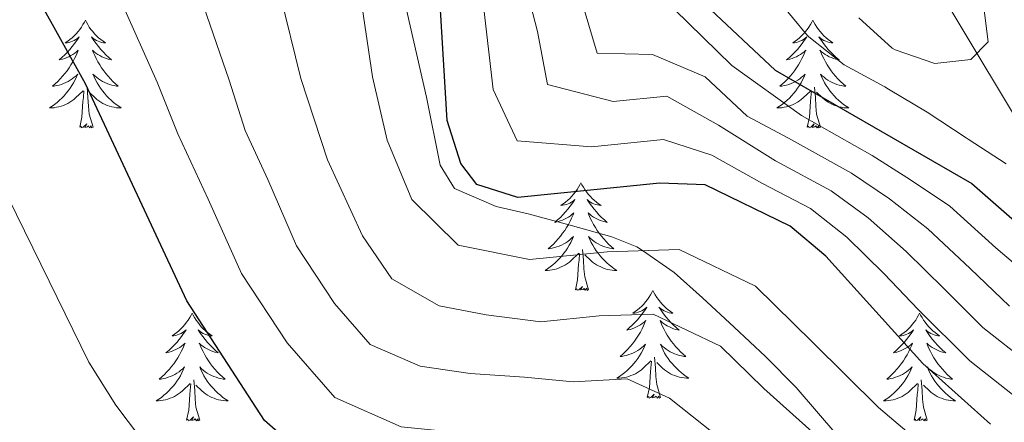
# Model space of a CAD drawing. Extents: x 619322 to 623833, y 784814 to 787867.
# Drawn here: x 620565 to 620674, y 786780 to 786824 of the extents above; entities that cross this region are included whole.
import ezdxf

# ---------------------------------------------------------------- set-up
doc = ezdxf.new("R2010")
doc.units = 0
doc.header["$MEASUREMENT"] = 0
doc.linetypes.add('DGN Style 3', pattern=[55.899998, 39.92857, -15.971428])
for name, color, linetype in [('Nivel 11', 7, 'Continuous'), ('Nivel 21', 7, 'Continuous'), ('Nivel 36', 7, 'Continuous'), ('Nivel 4', 7, 'Continuous'), ('Nivel 5', 7, 'Continuous'), ('Nivel 61', 7, 'Continuous'), ('Nivel 63', 7, 'Continuous')]:
    doc.layers.add(name, color=color, linetype=linetype)

msp = doc.modelspace()

# ---------------------------------------------------------------- linework, layer by layer
at = {"layer": 'Nivel 11', "color": 142, "linetype": 'DGN Style 3', "lineweight": 13}
msp.add_polyline3d([(620648.591, 786904.843, 560), (620650.271, 786897.558, 562.321), (620651.107, 786889.653, 565), (620652.556, 786875.958, 570), (620653.114, 786870.689, 575), (620653.784, 786864.354, 578.402), (620656.901, 786849.895, 586.3), (620660.088, 786840.555, 588.116), (620660.575, 786839.59, 580), (620665.044, 786830.739, 585.854), (620667.176, 786827.179, 585), (620671.172, 786820.507, 590), (620676.658, 786811.348, 593.189), (620679.261, 786806.642, 595), (620685.269, 786795.781, 600), (620692.486, 786782.734, 605), (620693.511, 786780.882, 605.906), (620698.874, 786774.307, 610), (620710.222, 786760.392, 615), (620717.85, 786751.039, 618.954), (620719.666, 786748.458, 620), (620728.021, 786736.586, 625), (620739.371, 786720.458, 634.598)], dxfattribs=at)
at = {"layer": 'Nivel 21', "color": 19, "linetype": 'DGN Style 3', "lineweight": 0}
msp.add_polyline3d([(620605.786, 786835.099, 622.665), (620610.271, 786815.639, 623.78), (620611.776, 786808.103, 623.864), (620613.349, 786805.517, 623.861), (620617.97, 786803.531, 624.107), (620621.522, 786802.75, 624.46), (620626.158, 786801.48, 625.657), (620630.766, 786800.177, 627.324), (620633.536, 786799.075, 629.467), (620634.149, 786798.659, 630), (620637.687, 786796.259, 632.329), (620640.79, 786793.424, 633.575), (620644.318, 786790.195, 634.226), (620647.784, 786786.957, 634.398), (620651.153, 786783.515, 634.338), (620655.678, 786778.298, 634.259)], dxfattribs=at)
at = {"layer": 'Nivel 36', "color": 92, "linetype": 'Continuous', "lineweight": 0, "flags": 128}
for points in [[(620572.51, 786824.158), (620572.399, 786823.939), (620572.244, 786823.664), (620572.076, 786823.398), (620571.894, 786823.141), (620571.7, 786822.893), (620571.493, 786822.655), (620571.274, 786822.429), (620571.044, 786822.213), (620570.804, 786822.01), (620570.553, 786821.819), (620570.293, 786821.641), (620570.492, 786821.664), (620570.695, 786821.702), (620570.894, 786821.757), (620571.089, 786821.826), (620571.278, 786821.911), (620571.459, 786822.01), (620571.633, 786822.122), (620571.838, 786822.313), (620571.797, 786822.248), (620571.567, 786821.903), (620571.324, 786821.567), (620571.068, 786821.241), (620570.8, 786820.925), (620570.52, 786820.62), (620570.228, 786820.326), (620569.925, 786820.043), (620569.612, 786819.772), (620569.736, 786819.795), (620569.982, 786819.853), (620570.224, 786819.926), (620570.46, 786820.014), (620570.691, 786820.117), (620570.914, 786820.235), (620571.13, 786820.366), (620571.337, 786820.511), (620571.534, 786820.668), (620571.721, 786820.838), (620571.633, 786820.616), (620571.477, 786820.255), (620571.306, 786819.901), (620571.121, 786819.554), (620570.921, 786819.214), (620570.709, 786818.883), (620570.482, 786818.561), (620570.243, 786818.249), (620569.992, 786817.946), (620569.728, 786817.654), (620569.453, 786817.373), (620569.166, 786817.103), (620568.869, 786816.845), (620569.065, 786816.87), (620569.332, 786816.917), (620569.595, 786816.98), (620569.854, 786817.059), (620570.109, 786817.153), (620570.357, 786817.261), (620570.598, 786817.384), (620570.832, 786817.522), (620571.057, 786817.672), (620571.273, 786817.836), (620571.479, 786818.012), (620571.674, 786818.2), (620571.533, 786817.873), (620571.378, 786817.552), (620571.209, 786817.238), (620571.026, 786816.933), (620570.829, 786816.636), (620570.619, 786816.348), (620570.396, 786816.07), (620570.161, 786815.802), (620569.915, 786815.544), (620569.657, 786815.299), (620569.388, 786815.065), (620569.109, 786814.843), (620568.82, 786814.634), (620568.53, 786814.443), (620568.795, 786814.452), (620569.058, 786814.477), (620569.32, 786814.518), (620569.579, 786814.575), (620569.834, 786814.647), (620570.084, 786814.734), (620570.328, 786814.837), (620570.566, 786814.953), (620570.796, 786815.084), (620571.018, 786815.229), (620571.231, 786815.387), (620571.434, 786815.557), (620572.282, 786816.356)], [(620572.51, 786824.158), (620572.621, 786823.939), (620572.776, 786823.664), (620572.944, 786823.398), (620573.126, 786823.141), (620573.32, 786822.893), (620573.527, 786822.655), (620573.746, 786822.429), (620573.976, 786822.213), (620574.216, 786822.01), (620574.467, 786821.819), (620574.727, 786821.641), (620574.528, 786821.664), (620574.325, 786821.702), (620574.126, 786821.757), (620573.931, 786821.826), (620573.742, 786821.911), (620573.561, 786822.01), (620573.387, 786822.122), (620573.182, 786822.313), (620573.223, 786822.248), (620573.453, 786821.903), (620573.696, 786821.567), (620573.952, 786821.241), (620574.22, 786820.925), (620574.5, 786820.62), (620574.792, 786820.326), (620575.095, 786820.043), (620575.408, 786819.772), (620575.284, 786819.795), (620575.038, 786819.853), (620574.796, 786819.926), (620574.56, 786820.014), (620574.329, 786820.117), (620574.106, 786820.235), (620573.89, 786820.366), (620573.683, 786820.511), (620573.486, 786820.668), (620573.299, 786820.838), (620573.387, 786820.616), (620573.543, 786820.255), (620573.714, 786819.901), (620573.899, 786819.554), (620574.099, 786819.214), (620574.311, 786818.883), (620574.538, 786818.561), (620574.777, 786818.249), (620575.028, 786817.946), (620575.292, 786817.654), (620575.567, 786817.373), (620575.854, 786817.103), (620576.151, 786816.845), (620575.955, 786816.87), (620575.688, 786816.917), (620575.425, 786816.98), (620575.166, 786817.059), (620574.911, 786817.153), (620574.663, 786817.261), (620574.422, 786817.384), (620574.188, 786817.522), (620573.963, 786817.672), (620573.747, 786817.836), (620573.541, 786818.012), (620573.346, 786818.2), (620573.487, 786817.873), (620573.642, 786817.552), (620573.811, 786817.238), (620573.994, 786816.933), (620574.191, 786816.636), (620574.401, 786816.348), (620574.624, 786816.07), (620574.859, 786815.802), (620575.105, 786815.544), (620575.363, 786815.299), (620575.632, 786815.065), (620575.911, 786814.843), (620576.2, 786814.634), (620576.49, 786814.443), (620576.225, 786814.452), (620575.962, 786814.477), (620575.7, 786814.518), (620575.441, 786814.575), (620575.186, 786814.647), (620574.936, 786814.734), (620574.692, 786814.837), (620574.454, 786814.953), (620574.224, 786815.084), (620574.002, 786815.229), (620573.789, 786815.387), (620573.586, 786815.557), (620572.928, 786816.177)], [(620653.015, 786824.158), (620652.904, 786823.939), (620652.749, 786823.664), (620652.581, 786823.398), (620652.399, 786823.141), (620652.205, 786822.893), (620651.998, 786822.655), (620651.779, 786822.429), (620651.549, 786822.213), (620651.309, 786822.01), (620651.058, 786821.819), (620650.798, 786821.641), (620650.997, 786821.664), (620651.2, 786821.702), (620651.399, 786821.757), (620651.594, 786821.826), (620651.783, 786821.911), (620651.964, 786822.01), (620652.138, 786822.122), (620652.343, 786822.313), (620652.302, 786822.248), (620652.072, 786821.903), (620651.829, 786821.567), (620651.573, 786821.241), (620651.305, 786820.925), (620651.025, 786820.62), (620650.733, 786820.326), (620650.43, 786820.043), (620650.117, 786819.772), (620650.241, 786819.795), (620650.487, 786819.853), (620650.729, 786819.926), (620650.965, 786820.014), (620651.196, 786820.117), (620651.419, 786820.235), (620651.635, 786820.366), (620651.842, 786820.511), (620652.039, 786820.668), (620652.226, 786820.838), (620652.138, 786820.616), (620651.982, 786820.255), (620651.811, 786819.901), (620651.626, 786819.554), (620651.426, 786819.214), (620651.214, 786818.883), (620650.987, 786818.561), (620650.748, 786818.249), (620650.497, 786817.946), (620650.233, 786817.654), (620649.958, 786817.373), (620649.671, 786817.103), (620649.374, 786816.845), (620649.57, 786816.87), (620649.837, 786816.917), (620650.1, 786816.98), (620650.359, 786817.059), (620650.614, 786817.153), (620650.862, 786817.261), (620651.103, 786817.384), (620651.337, 786817.522), (620651.562, 786817.672), (620651.778, 786817.836), (620651.984, 786818.012), (620652.179, 786818.2), (620652.038, 786817.873), (620651.883, 786817.552), (620651.714, 786817.238), (620651.531, 786816.933), (620651.334, 786816.636), (620651.124, 786816.348), (620650.901, 786816.07), (620650.666, 786815.802), (620650.42, 786815.544), (620650.162, 786815.299), (620649.893, 786815.065), (620649.614, 786814.843), (620649.325, 786814.634), (620649.035, 786814.443), (620649.3, 786814.452), (620649.563, 786814.477), (620649.825, 786814.518), (620650.084, 786814.575), (620650.339, 786814.647), (620650.589, 786814.734), (620650.833, 786814.837), (620651.071, 786814.953), (620651.301, 786815.084), (620651.523, 786815.229), (620651.736, 786815.387), (620651.939, 786815.557), (620652.787, 786816.356)], [(620653.015, 786824.158), (620653.126, 786823.939), (620653.281, 786823.664), (620653.449, 786823.398), (620653.631, 786823.141), (620653.825, 786822.893), (620654.032, 786822.655), (620654.251, 786822.429), (620654.481, 786822.213), (620654.721, 786822.01), (620654.972, 786821.819), (620655.232, 786821.641), (620655.033, 786821.664), (620654.83, 786821.702), (620654.631, 786821.757), (620654.436, 786821.826), (620654.247, 786821.911), (620654.066, 786822.01), (620653.892, 786822.122), (620653.687, 786822.313), (620653.728, 786822.248), (620653.958, 786821.903), (620654.201, 786821.567), (620654.457, 786821.241), (620654.725, 786820.925), (620655.005, 786820.62), (620655.297, 786820.326), (620655.6, 786820.043), (620655.913, 786819.772), (620655.789, 786819.795), (620655.543, 786819.853), (620655.301, 786819.926), (620655.065, 786820.014), (620654.834, 786820.117), (620654.611, 786820.235), (620654.395, 786820.366), (620654.188, 786820.511), (620653.991, 786820.668), (620653.804, 786820.838), (620653.892, 786820.616), (620654.048, 786820.255), (620654.219, 786819.901), (620654.404, 786819.554), (620654.604, 786819.214), (620654.816, 786818.883), (620655.043, 786818.561), (620655.282, 786818.249), (620655.533, 786817.946), (620655.797, 786817.654), (620656.072, 786817.373), (620656.359, 786817.103), (620656.656, 786816.845), (620656.46, 786816.87), (620656.193, 786816.917), (620655.93, 786816.98), (620655.671, 786817.059), (620655.416, 786817.153), (620655.168, 786817.261), (620654.927, 786817.384), (620654.693, 786817.522), (620654.468, 786817.672), (620654.252, 786817.836), (620654.046, 786818.012), (620653.851, 786818.2), (620653.992, 786817.873), (620654.147, 786817.552), (620654.316, 786817.238), (620654.499, 786816.933), (620654.696, 786816.636), (620654.906, 786816.348), (620655.129, 786816.07), (620655.364, 786815.802), (620655.61, 786815.544), (620655.868, 786815.299), (620656.137, 786815.065), (620656.416, 786814.843), (620656.705, 786814.634), (620656.995, 786814.443), (620656.73, 786814.452), (620656.467, 786814.477), (620656.205, 786814.518), (620655.946, 786814.575), (620655.691, 786814.647), (620655.441, 786814.734), (620655.197, 786814.837), (620654.959, 786814.953), (620654.729, 786815.084), (620654.507, 786815.229), (620654.294, 786815.387), (620654.091, 786815.557), (620653.433, 786816.177)], [(620571.891, 786812.307), (620572.136, 786813.425), (620572.249, 786815.167), (620572.297, 786815.6), (620572.36, 786816.323)], [(620573.361, 786812.307), (620572.932, 786813.747), (620572.841, 786814.651), (620572.795, 786815.6), (620572.693, 786816.764)], [(620652.396, 786812.307), (620652.641, 786813.425), (620652.754, 786815.167), (620652.802, 786815.6), (620652.865, 786816.323)], [(620653.866, 786812.307), (620653.437, 786813.747), (620653.346, 786814.651), (620653.3, 786815.6), (620653.198, 786816.764)], [(620573.361, 786812.307), (620573.187, 786812.239), (620573.168, 786812.478), (620572.978, 786812.256), (620572.857, 786812.459), (620572.736, 786812.351), (620572.466, 786812.297), (620572.662, 786812.69), (620572.277, 786812.31), (620572.089, 786812.256), (620572.048, 786812.418), (620571.891, 786812.307)], [(620653.866, 786812.307), (620653.692, 786812.239), (620653.673, 786812.478), (620653.483, 786812.256), (620653.362, 786812.459), (620653.241, 786812.351), (620652.971, 786812.297), (620653.167, 786812.69), (620652.782, 786812.31), (620652.594, 786812.256), (620652.553, 786812.418), (620652.396, 786812.307)], [(620627.357, 786806.172), (620627.246, 786805.953), (620627.091, 786805.678), (620626.923, 786805.412), (620626.741, 786805.155), (620626.547, 786804.907), (620626.34, 786804.669), (620626.121, 786804.443), (620625.891, 786804.227), (620625.651, 786804.024), (620625.4, 786803.833), (620625.14, 786803.655), (620625.339, 786803.678), (620625.542, 786803.716), (620625.741, 786803.771), (620625.936, 786803.84), (620626.125, 786803.925), (620626.306, 786804.024), (620626.48, 786804.136), (620626.685, 786804.327), (620626.644, 786804.262), (620626.414, 786803.917), (620626.171, 786803.581), (620625.915, 786803.255), (620625.647, 786802.939), (620625.367, 786802.634), (620625.075, 786802.34), (620624.772, 786802.057), (620624.459, 786801.786), (620624.583, 786801.809), (620624.829, 786801.867), (620625.071, 786801.94), (620625.307, 786802.028), (620625.538, 786802.131), (620625.761, 786802.249), (620625.977, 786802.38), (620626.184, 786802.525), (620626.381, 786802.682), (620626.568, 786802.852), (620626.48, 786802.63), (620626.324, 786802.269), (620626.153, 786801.915), (620625.968, 786801.568), (620625.768, 786801.228), (620625.556, 786800.897), (620625.329, 786800.575), (620625.09, 786800.263), (620624.839, 786799.96), (620624.575, 786799.668), (620624.3, 786799.387), (620624.013, 786799.117), (620623.716, 786798.859), (620623.912, 786798.884), (620624.179, 786798.931), (620624.442, 786798.994), (620624.701, 786799.073), (620624.956, 786799.167), (620625.204, 786799.275), (620625.445, 786799.398), (620625.679, 786799.536), (620625.904, 786799.686), (620626.12, 786799.85), (620626.326, 786800.026), (620626.521, 786800.214), (620626.38, 786799.887), (620626.225, 786799.566), (620626.056, 786799.252), (620625.873, 786798.947), (620625.676, 786798.65), (620625.466, 786798.362), (620625.243, 786798.084), (620625.008, 786797.816), (620624.762, 786797.558), (620624.504, 786797.313), (620624.235, 786797.079), (620623.956, 786796.857), (620623.667, 786796.648), (620623.377, 786796.457), (620623.642, 786796.466), (620623.905, 786796.491), (620624.167, 786796.532), (620624.426, 786796.589), (620624.681, 786796.661), (620624.931, 786796.748), (620625.175, 786796.851), (620625.413, 786796.967), (620625.643, 786797.098), (620625.865, 786797.243), (620626.078, 786797.401), (620626.281, 786797.571), (620627.129, 786798.37)], [(620627.357, 786806.172), (620627.468, 786805.953), (620627.623, 786805.678), (620627.791, 786805.412), (620627.973, 786805.155), (620628.167, 786804.907), (620628.374, 786804.669), (620628.593, 786804.443), (620628.823, 786804.227), (620629.063, 786804.024), (620629.314, 786803.833), (620629.574, 786803.655), (620629.375, 786803.678), (620629.172, 786803.716), (620628.973, 786803.771), (620628.778, 786803.84), (620628.589, 786803.925), (620628.408, 786804.024), (620628.234, 786804.136), (620628.029, 786804.327), (620628.07, 786804.262), (620628.3, 786803.917), (620628.543, 786803.581), (620628.799, 786803.255), (620629.067, 786802.939), (620629.347, 786802.634), (620629.639, 786802.34), (620629.942, 786802.057), (620630.255, 786801.786), (620630.131, 786801.809), (620629.885, 786801.867), (620629.643, 786801.94), (620629.407, 786802.028), (620629.176, 786802.131), (620628.953, 786802.249), (620628.737, 786802.38), (620628.53, 786802.525), (620628.333, 786802.682), (620628.146, 786802.852), (620628.234, 786802.63), (620628.39, 786802.269), (620628.561, 786801.915), (620628.746, 786801.568), (620628.946, 786801.228), (620629.158, 786800.897), (620629.385, 786800.575), (620629.624, 786800.263), (620629.875, 786799.96), (620630.139, 786799.668), (620630.414, 786799.387), (620630.701, 786799.117), (620630.998, 786798.859), (620630.802, 786798.884), (620630.535, 786798.931), (620630.272, 786798.994), (620630.013, 786799.073), (620629.758, 786799.167), (620629.51, 786799.275), (620629.269, 786799.398), (620629.035, 786799.536), (620628.81, 786799.686), (620628.594, 786799.85), (620628.388, 786800.026), (620628.193, 786800.214), (620628.334, 786799.887), (620628.489, 786799.566), (620628.658, 786799.252), (620628.841, 786798.947), (620629.038, 786798.65), (620629.248, 786798.362), (620629.471, 786798.084), (620629.706, 786797.816), (620629.952, 786797.558), (620630.21, 786797.313), (620630.479, 786797.079), (620630.758, 786796.857), (620631.047, 786796.648), (620631.337, 786796.457), (620631.072, 786796.466), (620630.809, 786796.491), (620630.547, 786796.532), (620630.288, 786796.589), (620630.033, 786796.661), (620629.783, 786796.748), (620629.539, 786796.851), (620629.301, 786796.967), (620629.071, 786797.098), (620628.849, 786797.243), (620628.636, 786797.401), (620628.433, 786797.571), (620627.775, 786798.191)], [(620628.208, 786794.321), (620627.779, 786795.761), (620627.688, 786796.665), (620627.642, 786797.614), (620627.54, 786798.778)], [(620626.738, 786794.321), (620626.983, 786795.439), (620627.096, 786797.181), (620627.144, 786797.614), (620627.207, 786798.337)], [(620628.208, 786794.321), (620628.034, 786794.253), (620628.015, 786794.492), (620627.825, 786794.27), (620627.704, 786794.473), (620627.583, 786794.365), (620627.313, 786794.311), (620627.509, 786794.704), (620627.124, 786794.324), (620626.936, 786794.27), (620626.895, 786794.432), (620626.738, 786794.321)], [(620635.317, 786794.253), (620635.206, 786794.034), (620635.051, 786793.759), (620634.883, 786793.493), (620634.701, 786793.236), (620634.507, 786792.988), (620634.3, 786792.75), (620634.081, 786792.524), (620633.851, 786792.308), (620633.611, 786792.105), (620633.36, 786791.914), (620633.1, 786791.736), (620633.299, 786791.759), (620633.502, 786791.797), (620633.701, 786791.852), (620633.896, 786791.921), (620634.085, 786792.006), (620634.266, 786792.105), (620634.44, 786792.217), (620634.645, 786792.408), (620634.604, 786792.343), (620634.374, 786791.998), (620634.131, 786791.662), (620633.875, 786791.336), (620633.607, 786791.02), (620633.327, 786790.715), (620633.035, 786790.421), (620632.732, 786790.138), (620632.419, 786789.867), (620632.543, 786789.89), (620632.789, 786789.948), (620633.031, 786790.021), (620633.267, 786790.109), (620633.498, 786790.212), (620633.721, 786790.33), (620633.937, 786790.461), (620634.144, 786790.606), (620634.341, 786790.763), (620634.528, 786790.933), (620634.44, 786790.711), (620634.284, 786790.35), (620634.113, 786789.996), (620633.928, 786789.649), (620633.728, 786789.309), (620633.516, 786788.978), (620633.289, 786788.656), (620633.05, 786788.344), (620632.799, 786788.041), (620632.535, 786787.749), (620632.26, 786787.468), (620631.973, 786787.198), (620631.676, 786786.94), (620631.872, 786786.965), (620632.139, 786787.012), (620632.402, 786787.075), (620632.661, 786787.154), (620632.916, 786787.248), (620633.164, 786787.356), (620633.405, 786787.479), (620633.639, 786787.617), (620633.864, 786787.767), (620634.08, 786787.931), (620634.286, 786788.107), (620634.481, 786788.295), (620634.34, 786787.968), (620634.185, 786787.647), (620634.016, 786787.333), (620633.833, 786787.028), (620633.636, 786786.731), (620633.426, 786786.443), (620633.203, 786786.165), (620632.968, 786785.897), (620632.722, 786785.639), (620632.464, 786785.394), (620632.195, 786785.16), (620631.916, 786784.938), (620631.627, 786784.729), (620631.337, 786784.538), (620631.602, 786784.547), (620631.865, 786784.572), (620632.127, 786784.613), (620632.386, 786784.67), (620632.641, 786784.742), (620632.891, 786784.829), (620633.135, 786784.932), (620633.373, 786785.048), (620633.603, 786785.179), (620633.825, 786785.324), (620634.038, 786785.482), (620634.241, 786785.652), (620635.089, 786786.451)], [(620635.317, 786794.253), (620635.428, 786794.034), (620635.583, 786793.759), (620635.751, 786793.493), (620635.933, 786793.236), (620636.127, 786792.988), (620636.334, 786792.75), (620636.553, 786792.524), (620636.783, 786792.308), (620637.023, 786792.105), (620637.274, 786791.914), (620637.534, 786791.736), (620637.335, 786791.759), (620637.132, 786791.797), (620636.933, 786791.852), (620636.738, 786791.921), (620636.549, 786792.006), (620636.368, 786792.105), (620636.194, 786792.217), (620635.989, 786792.408), (620636.03, 786792.343), (620636.26, 786791.998), (620636.503, 786791.662), (620636.759, 786791.336), (620637.027, 786791.02), (620637.307, 786790.715), (620637.599, 786790.421), (620637.902, 786790.138), (620638.215, 786789.867), (620638.091, 786789.89), (620637.845, 786789.948), (620637.603, 786790.021), (620637.367, 786790.109), (620637.136, 786790.212), (620636.913, 786790.33), (620636.697, 786790.461), (620636.49, 786790.606), (620636.293, 786790.763), (620636.106, 786790.933), (620636.194, 786790.711), (620636.35, 786790.35), (620636.521, 786789.996), (620636.706, 786789.649), (620636.906, 786789.309), (620637.118, 786788.978), (620637.345, 786788.656), (620637.584, 786788.344), (620637.835, 786788.041), (620638.099, 786787.749), (620638.374, 786787.468), (620638.661, 786787.198), (620638.958, 786786.94), (620638.762, 786786.965), (620638.495, 786787.012), (620638.232, 786787.075), (620637.973, 786787.154), (620637.718, 786787.248), (620637.47, 786787.356), (620637.229, 786787.479), (620636.995, 786787.617), (620636.77, 786787.767), (620636.554, 786787.931), (620636.348, 786788.107), (620636.153, 786788.295), (620636.294, 786787.968), (620636.449, 786787.647), (620636.618, 786787.333), (620636.801, 786787.028), (620636.998, 786786.731), (620637.208, 786786.443), (620637.431, 786786.165), (620637.666, 786785.897), (620637.912, 786785.639), (620638.17, 786785.394), (620638.439, 786785.16), (620638.718, 786784.938), (620639.007, 786784.729), (620639.297, 786784.538), (620639.032, 786784.547), (620638.769, 786784.572), (620638.507, 786784.613), (620638.248, 786784.67), (620637.993, 786784.742), (620637.743, 786784.829), (620637.499, 786784.932), (620637.261, 786785.048), (620637.031, 786785.179), (620636.809, 786785.324), (620636.596, 786785.482), (620636.393, 786785.652), (620635.735, 786786.272)], [(620584.327, 786791.745), (620584.216, 786791.526), (620584.061, 786791.251), (620583.893, 786790.985), (620583.711, 786790.728), (620583.517, 786790.48), (620583.31, 786790.242), (620583.091, 786790.016), (620582.861, 786789.8), (620582.621, 786789.597), (620582.37, 786789.406), (620582.11, 786789.228), (620582.309, 786789.251), (620582.512, 786789.289), (620582.711, 786789.344), (620582.906, 786789.413), (620583.095, 786789.498), (620583.276, 786789.597), (620583.45, 786789.709), (620583.655, 786789.9), (620583.614, 786789.835), (620583.384, 786789.49), (620583.141, 786789.154), (620582.885, 786788.828), (620582.617, 786788.512), (620582.337, 786788.207), (620582.045, 786787.913), (620581.742, 786787.63), (620581.429, 786787.359), (620581.553, 786787.382), (620581.799, 786787.44), (620582.041, 786787.513), (620582.277, 786787.601), (620582.508, 786787.704), (620582.731, 786787.822), (620582.947, 786787.953), (620583.154, 786788.098), (620583.351, 786788.255), (620583.538, 786788.425), (620583.45, 786788.203), (620583.294, 786787.842), (620583.123, 786787.488), (620582.938, 786787.141), (620582.738, 786786.801), (620582.526, 786786.47), (620582.299, 786786.148), (620582.06, 786785.836), (620581.809, 786785.533), (620581.545, 786785.241), (620581.27, 786784.96), (620580.983, 786784.69), (620580.686, 786784.432), (620580.882, 786784.457), (620581.149, 786784.504), (620581.412, 786784.567), (620581.671, 786784.646), (620581.926, 786784.74), (620582.174, 786784.848), (620582.415, 786784.971), (620582.649, 786785.109), (620582.874, 786785.259), (620583.09, 786785.423), (620583.296, 786785.599), (620583.491, 786785.787), (620583.35, 786785.46), (620583.195, 786785.139), (620583.026, 786784.825), (620582.843, 786784.52), (620582.646, 786784.223), (620582.436, 786783.935), (620582.213, 786783.657), (620581.978, 786783.389), (620581.732, 786783.131), (620581.474, 786782.886), (620581.205, 786782.652), (620580.926, 786782.43), (620580.637, 786782.221), (620580.347, 786782.03), (620580.612, 786782.039), (620580.875, 786782.064), (620581.137, 786782.105), (620581.396, 786782.162), (620581.651, 786782.234), (620581.901, 786782.321), (620582.145, 786782.424), (620582.383, 786782.54), (620582.613, 786782.671), (620582.835, 786782.816), (620583.048, 786782.974), (620583.251, 786783.144), (620584.099, 786783.943)], [(620584.327, 786791.745), (620584.438, 786791.526), (620584.593, 786791.251), (620584.761, 786790.985), (620584.943, 786790.728), (620585.137, 786790.48), (620585.344, 786790.242), (620585.563, 786790.016), (620585.793, 786789.8), (620586.033, 786789.597), (620586.284, 786789.406), (620586.544, 786789.228), (620586.345, 786789.251), (620586.142, 786789.289), (620585.943, 786789.344), (620585.748, 786789.413), (620585.559, 786789.498), (620585.378, 786789.597), (620585.204, 786789.709), (620584.999, 786789.9), (620585.04, 786789.835), (620585.27, 786789.49), (620585.513, 786789.154), (620585.769, 786788.828), (620586.037, 786788.512), (620586.317, 786788.207), (620586.609, 786787.913), (620586.912, 786787.63), (620587.225, 786787.359), (620587.101, 786787.382), (620586.855, 786787.44), (620586.613, 786787.513), (620586.377, 786787.601), (620586.146, 786787.704), (620585.923, 786787.822), (620585.707, 786787.953), (620585.5, 786788.098), (620585.303, 786788.255), (620585.116, 786788.425), (620585.204, 786788.203), (620585.36, 786787.842), (620585.531, 786787.488), (620585.716, 786787.141), (620585.916, 786786.801), (620586.128, 786786.47), (620586.355, 786786.148), (620586.594, 786785.836), (620586.845, 786785.533), (620587.109, 786785.241), (620587.384, 786784.96), (620587.671, 786784.69), (620587.968, 786784.432), (620587.772, 786784.457), (620587.505, 786784.504), (620587.242, 786784.567), (620586.983, 786784.646), (620586.728, 786784.74), (620586.48, 786784.848), (620586.239, 786784.971), (620586.005, 786785.109), (620585.78, 786785.259), (620585.564, 786785.423), (620585.358, 786785.599), (620585.163, 786785.787), (620585.304, 786785.46), (620585.459, 786785.139), (620585.628, 786784.825), (620585.811, 786784.52), (620586.008, 786784.223), (620586.218, 786783.935), (620586.441, 786783.657), (620586.676, 786783.389), (620586.922, 786783.131), (620587.18, 786782.886), (620587.449, 786782.652), (620587.728, 786782.43), (620588.017, 786782.221), (620588.307, 786782.03), (620588.042, 786782.039), (620587.779, 786782.064), (620587.517, 786782.105), (620587.258, 786782.162), (620587.003, 786782.234), (620586.753, 786782.321), (620586.509, 786782.424), (620586.271, 786782.54), (620586.041, 786782.671), (620585.819, 786782.816), (620585.606, 786782.974), (620585.403, 786783.144), (620584.745, 786783.764)], [(620664.832, 786791.745), (620664.721, 786791.526), (620664.566, 786791.251), (620664.398, 786790.985), (620664.216, 786790.728), (620664.022, 786790.48), (620663.815, 786790.242), (620663.596, 786790.016), (620663.366, 786789.8), (620663.126, 786789.597), (620662.875, 786789.406), (620662.615, 786789.228), (620662.814, 786789.251), (620663.017, 786789.289), (620663.216, 786789.344), (620663.411, 786789.413), (620663.6, 786789.498), (620663.781, 786789.597), (620663.955, 786789.709), (620664.16, 786789.9), (620664.119, 786789.835), (620663.889, 786789.49), (620663.646, 786789.154), (620663.39, 786788.828), (620663.122, 786788.512), (620662.842, 786788.207), (620662.55, 786787.913), (620662.247, 786787.63), (620661.934, 786787.359), (620662.058, 786787.382), (620662.304, 786787.44), (620662.546, 786787.513), (620662.782, 786787.601), (620663.013, 786787.704), (620663.236, 786787.822), (620663.452, 786787.953), (620663.659, 786788.098), (620663.856, 786788.255), (620664.043, 786788.425), (620663.955, 786788.203), (620663.799, 786787.842), (620663.628, 786787.488), (620663.443, 786787.141), (620663.243, 786786.801), (620663.031, 786786.47), (620662.804, 786786.148), (620662.565, 786785.836), (620662.314, 786785.533), (620662.05, 786785.241), (620661.775, 786784.96), (620661.488, 786784.69), (620661.191, 786784.432), (620661.387, 786784.457), (620661.654, 786784.504), (620661.917, 786784.567), (620662.176, 786784.646), (620662.431, 786784.74), (620662.679, 786784.848), (620662.92, 786784.971), (620663.154, 786785.109), (620663.379, 786785.259), (620663.595, 786785.423), (620663.801, 786785.599), (620663.996, 786785.787), (620663.855, 786785.46), (620663.7, 786785.139), (620663.531, 786784.825), (620663.348, 786784.52), (620663.151, 786784.223), (620662.941, 786783.935), (620662.718, 786783.657), (620662.483, 786783.389), (620662.237, 786783.131), (620661.979, 786782.886), (620661.71, 786782.652), (620661.431, 786782.43), (620661.142, 786782.221), (620660.852, 786782.03), (620661.117, 786782.039), (620661.38, 786782.064), (620661.642, 786782.105), (620661.901, 786782.162), (620662.156, 786782.234), (620662.406, 786782.321), (620662.65, 786782.424), (620662.888, 786782.54), (620663.118, 786782.671), (620663.34, 786782.816), (620663.553, 786782.974), (620663.756, 786783.144), (620664.604, 786783.943)], [(620664.832, 786791.745), (620664.943, 786791.526), (620665.098, 786791.251), (620665.266, 786790.985), (620665.448, 786790.728), (620665.642, 786790.48), (620665.849, 786790.242), (620666.068, 786790.016), (620666.298, 786789.8), (620666.538, 786789.597), (620666.789, 786789.406), (620667.049, 786789.228), (620666.85, 786789.251), (620666.647, 786789.289), (620666.448, 786789.344), (620666.253, 786789.413), (620666.064, 786789.498), (620665.883, 786789.597), (620665.709, 786789.709), (620665.504, 786789.9), (620665.545, 786789.835), (620665.775, 786789.49), (620666.018, 786789.154), (620666.274, 786788.828), (620666.542, 786788.512), (620666.822, 786788.207), (620667.114, 786787.913), (620667.417, 786787.63), (620667.73, 786787.359), (620667.606, 786787.382), (620667.36, 786787.44), (620667.118, 786787.513), (620666.882, 786787.601), (620666.651, 786787.704), (620666.428, 786787.822), (620666.212, 786787.953), (620666.005, 786788.098), (620665.808, 786788.255), (620665.621, 786788.425), (620665.709, 786788.203), (620665.865, 786787.842), (620666.036, 786787.488), (620666.221, 786787.141), (620666.421, 786786.801), (620666.633, 786786.47), (620666.86, 786786.148), (620667.099, 786785.836), (620667.35, 786785.533), (620667.614, 786785.241), (620667.889, 786784.96), (620668.176, 786784.69), (620668.473, 786784.432), (620668.277, 786784.457), (620668.01, 786784.504), (620667.747, 786784.567), (620667.488, 786784.646), (620667.233, 786784.74), (620666.985, 786784.848), (620666.744, 786784.971), (620666.51, 786785.109), (620666.285, 786785.259), (620666.069, 786785.423), (620665.863, 786785.599), (620665.668, 786785.787), (620665.809, 786785.46), (620665.964, 786785.139), (620666.133, 786784.825), (620666.316, 786784.52), (620666.513, 786784.223), (620666.723, 786783.935), (620666.946, 786783.657), (620667.181, 786783.389), (620667.427, 786783.131), (620667.685, 786782.886), (620667.954, 786782.652), (620668.233, 786782.43), (620668.522, 786782.221), (620668.812, 786782.03), (620668.547, 786782.039), (620668.284, 786782.064), (620668.022, 786782.105), (620667.763, 786782.162), (620667.508, 786782.234), (620667.258, 786782.321), (620667.014, 786782.424), (620666.776, 786782.54), (620666.546, 786782.671), (620666.324, 786782.816), (620666.111, 786782.974), (620665.908, 786783.144), (620665.25, 786783.764)], [(620636.168, 786782.402), (620635.739, 786783.842), (620635.648, 786784.746), (620635.602, 786785.695), (620635.5, 786786.859)], [(620634.698, 786782.402), (620634.943, 786783.52), (620635.056, 786785.262), (620635.104, 786785.695), (620635.167, 786786.418)], [(620583.708, 786779.894), (620583.953, 786781.012), (620584.066, 786782.754), (620584.114, 786783.187), (620584.177, 786783.91)], [(620585.178, 786779.894), (620584.749, 786781.334), (620584.658, 786782.238), (620584.612, 786783.187), (620584.51, 786784.351)], [(620664.213, 786779.894), (620664.458, 786781.012), (620664.571, 786782.754), (620664.619, 786783.187), (620664.682, 786783.91)], [(620665.683, 786779.894), (620665.254, 786781.334), (620665.163, 786782.238), (620665.117, 786783.187), (620665.015, 786784.351)], [(620636.168, 786782.402), (620635.994, 786782.334), (620635.975, 786782.573), (620635.785, 786782.351), (620635.664, 786782.554), (620635.543, 786782.446), (620635.273, 786782.392), (620635.469, 786782.785), (620635.084, 786782.405), (620634.896, 786782.351), (620634.855, 786782.513), (620634.698, 786782.402)], [(620585.178, 786779.894), (620585.004, 786779.826), (620584.985, 786780.065), (620584.795, 786779.843), (620584.674, 786780.046), (620584.553, 786779.938), (620584.283, 786779.884), (620584.479, 786780.277), (620584.094, 786779.897), (620583.906, 786779.843), (620583.865, 786780.005), (620583.708, 786779.894)], [(620665.683, 786779.894), (620665.509, 786779.826), (620665.49, 786780.065), (620665.3, 786779.843), (620665.179, 786780.046), (620665.058, 786779.938), (620664.788, 786779.884), (620664.984, 786780.277), (620664.599, 786779.897), (620664.411, 786779.843), (620664.37, 786780.005), (620664.213, 786779.894)]]:
    msp.add_lwpolyline(points, dxfattribs=at)
at = {"layer": 'Nivel 4', "color": 25, "linetype": 'Continuous', "lineweight": 30, "flags": 128}
for points, elevation in [([(620603.913, 786907.942), (620607.238, 786897.311), (620616.719, 786872.995), (620632.788, 786839.172), (620638.044, 786830.181), (620641.12, 786825.851), (620648.859, 786818.627), (620670.612, 786806.075), (620682.37, 786795.8), (620685.262, 786795.773), (620686.91, 786797.529), (620687.269, 786805.553), (620681.127, 786857.893), (620680.728, 786868.382), (620681.894, 786878.593), (620684.83, 786889.059), (620686.744, 786893.677), (620689.519, 786897.88), (620710.602, 786921.341)], 600), ([(620672.689, 786779.449), (620665.172, 786786.16), (620654.446, 786798.037), (620650.497, 786801.379), (620641.083, 786805.935), (620636.095, 786806.128), (620620.387, 786804.537), (620615.845, 786805.969), (620614.067, 786808.311), (620612.532, 786813.072), (620611.001, 786838.803), (620609.271, 786849.421), (620606.108, 786858.983), (620599.757, 786873.713), (620585.971, 786895.782), (620570.276, 786917.026)], 625), ([(620729.959, 786697.906), (620711.165, 786715.882), (620702.675, 786722.462), (620671.446, 786743.258), (620653.219, 786753.419), (620631.289, 786768.183), (620626.71, 786770.191), (620621.561, 786771.418), (620605.379, 786772.475), (620600.623, 786774.014), (620596.167, 786776.503), (620592.32, 786779.874), (620583.731, 786793.102), (620572.524, 786817.13), (620554.476, 786849.485), (620547.611, 786863.737), (620538.659, 786876.317), (620531.717, 786883.697), (620527.459, 786887.044), (620508.478, 786896.951), (620488.462, 786902.553)], 650)]:
    msp.add_lwpolyline(points, dxfattribs=dict(at, elevation=elevation))
at = {"layer": 'Nivel 5', "color": 25, "linetype": 'Continuous', "lineweight": 0, "flags": 128}
for points, elevation in [([(620664.151, 786778.023), (620660.292, 786781.287), (620653.033, 786788.501), (620646.655, 786794.739), (620638.208, 786798.786), (620630.238, 786798.537), (620621.651, 786797.667), (620613.751, 786799.27), (620608.628, 786804.301), (620605.926, 786810.89), (620604.292, 786817.876), (620602.843, 786827.608), (620601.844, 786837.088), (620599.973, 786846.456), (620596.955, 786854.978), (620592.613, 786864.429), (620588.146, 786873.16), (620583.474, 786880.846), (620580.85, 786885.287), (620577.719, 786890.187), (620574.761, 786894.219), (620571.754, 786898.323), (620565.612, 786906.233)], 630), ([(620600.324, 786905.51), (620602.156, 786900.67), (620604.152, 786895.135), (620608.117, 786885.985), (620611.553, 786877.684), (620613.804, 786872.029), (620615.916, 786867.497), (620620.064, 786858.39), (620623.811, 786850.214), (620625.712, 786845.465), (620628.43, 786839.098), (620630.517, 786834.491), (620632.882, 786827.757), (620637.654, 786825.37), (620644.036, 786819.138), (620651.75, 786813.613), (620659.58, 786809.179), (620663.834, 786806.512), (620668.183, 786803.576), (620673.281, 786798.963), (620677.183, 786795.658)], 605), ([(620596.736, 786903.078), (620598.907, 786898.171), (620601.066, 786892.96), (620605.364, 786883.977), (620608.604, 786876.691), (620610.89, 786871.063), (620615.049, 786861.97), (620616.973, 786857.334), (620620.176, 786850.016), (620621.833, 786845.033), (620624.073, 786839.024), (620625.724, 786834.127), (620627.72, 786825.333), (620629.164, 786820.496), (620635.274, 786820.358), (620641.105, 786817.884), (620645.748, 786813.55), (620650.311, 786811.099), (620657.309, 786807.229), (620661.487, 786804.393), (620665.754, 786801.077), (620670.416, 786796.69), (620674.763, 786792.521)], 610), ([(620563.48, 786892.821), (620569.467, 786884.593), (620572.54, 786879.899), (620575.139, 786875.258), (620579.186, 786868.367), (620583.079, 786860.693), (620587.802, 786850.974), (620590.675, 786843.491), (620592.687, 786835.373), (620594.045, 786827.172), (620596.35, 786817.689), (620599.32, 786808.708), (620603.189, 786800.291), (620606.435, 786795.531), (620611.658, 786792.571), (620616.865, 786791.549), (620622.916, 786790.798), (620629.356, 786791.45), (620635.333, 786791.637), (620642.813, 786788.1), (620647.597, 786783.421), (620655.413, 786776.414)], 635), ([(620564.23, 786874.512), (620566.805, 786869.67), (620570.226, 786863.574), (620573.544, 786856.957), (620578.65, 786846.97), (620581.377, 786840.526), (620583.53, 786833.658), (620585.247, 786826.735), (620588.408, 786817.503), (620590.179, 786811.965), (620592.715, 786806.527), (620595.865, 786799.185), (620600.096, 786792.827), (620604.038, 786788.289), (620609.565, 786785.872), (620615.104, 786785.056), (620621.091, 786784.665), (620626.484, 786784.162), (620632.459, 786784.488), (620637.171, 786782.332), (620642.161, 786778.342)], 640), ([(620564.01, 786853.221), (620569.497, 786842.966), (620572.079, 786837.561), (620574.373, 786831.943), (620576.449, 786826.299), (620580.466, 786817.316), (620582.728, 786811.596), (620586.109, 786804.345), (620589.798, 786796.143), (620594.846, 786788.447), (620600.102, 786782.396), (620607.472, 786779.173), (620613.343, 786778.562), (620621.326, 786778.041), (620629.584, 786777.339), (620636.725, 786773.262), (620645.655, 786766.668), (620649.73, 786763.758), (620657.113, 786758.625), (620666.586, 786753.063)], 645), ([(620658.103, 786824.41), (620661.806, 786821.077), (620662.132, 786820.864), (620666.52, 786819.379), (620670.498, 786819.816), (620672.401, 786821.768), (620672.114, 786824.077), (620671.54, 786829.044)], 590), ([(620621.287, 786827.774), (620622.558, 786822.91), (620623.657, 786817.059), (620630.904, 786815.144), (620636.874, 786815.749), (620642.559, 786812.536), (620648.873, 786808.585), (620655.038, 786805.279), (620659.14, 786802.274), (620663.326, 786798.578), (620667.55, 786794.416), (620671.834, 786790.161), (620676.804, 786786.232)], 615), ([(620649.17, 786826.419), (620652.366, 786822.543), (620652.578, 786822.33), (620656.5, 786819.228), (620660.987, 786816.766), (620661.391, 786816.532), (620665.681, 786813.963), (620669.971, 786811.143), (620670.201, 786810.992), (620674.396, 786808.272)], 595), ([(620616.612, 786825.414), (620617.634, 786816.493), (620620.284, 786810.811), (620628.524, 786810.132), (620636.484, 786810.938), (620641.821, 786809.235), (620647.434, 786806.071), (620652.767, 786803.329), (620656.793, 786800.155), (620660.897, 786796.079), (620664.685, 786792.143), (620670.396, 786786.469), (620677.023, 786781.231)], 620), ([(620581.354, 786774.335), (620575.9, 786781.568), (620572.883, 786786.305), (620568.497, 786795.284), (620563.961, 786804.523)], 655)]:
    msp.add_lwpolyline(points, dxfattribs=dict(at, elevation=elevation))
at = {"layer": 'Nivel 61', "color": 19, "linetype": 'Continuous', "lineweight": 0}
msp.add_3dface([(620221.17, 787539.18), (623604.83, 787599.83), (623646.88, 785286.23), (620262.07, 785225.59)], dxfattribs=at)
at = {"layer": 'Nivel 63', "color": 7, "linetype": 'Continuous', "lineweight": 30}
msp.add_3dface([(619374.854, 784813.906), (619321.654, 787787.439), (623779.933, 787867.239), (623833.134, 784893.706)], dxfattribs=at)
msp.add_3dface([(619374.854, 784813.906), (619321.654, 787787.439), (623779.933, 787867.239), (623833.134, 784893.706)], dxfattribs=at)
at = {"layer": 'Nivel 63', "color": 7, "linetype": 'Continuous', "lineweight": 0}
msp.add_3dface([(619376.854, 784815.906, -0.25), (623831.134, 784895.706, -0.25), (623777.933, 787865.239, -0.25), (619323.654, 787785.439, -0.25)], dxfattribs=at)

doc.saveas('drawing.dxf')
